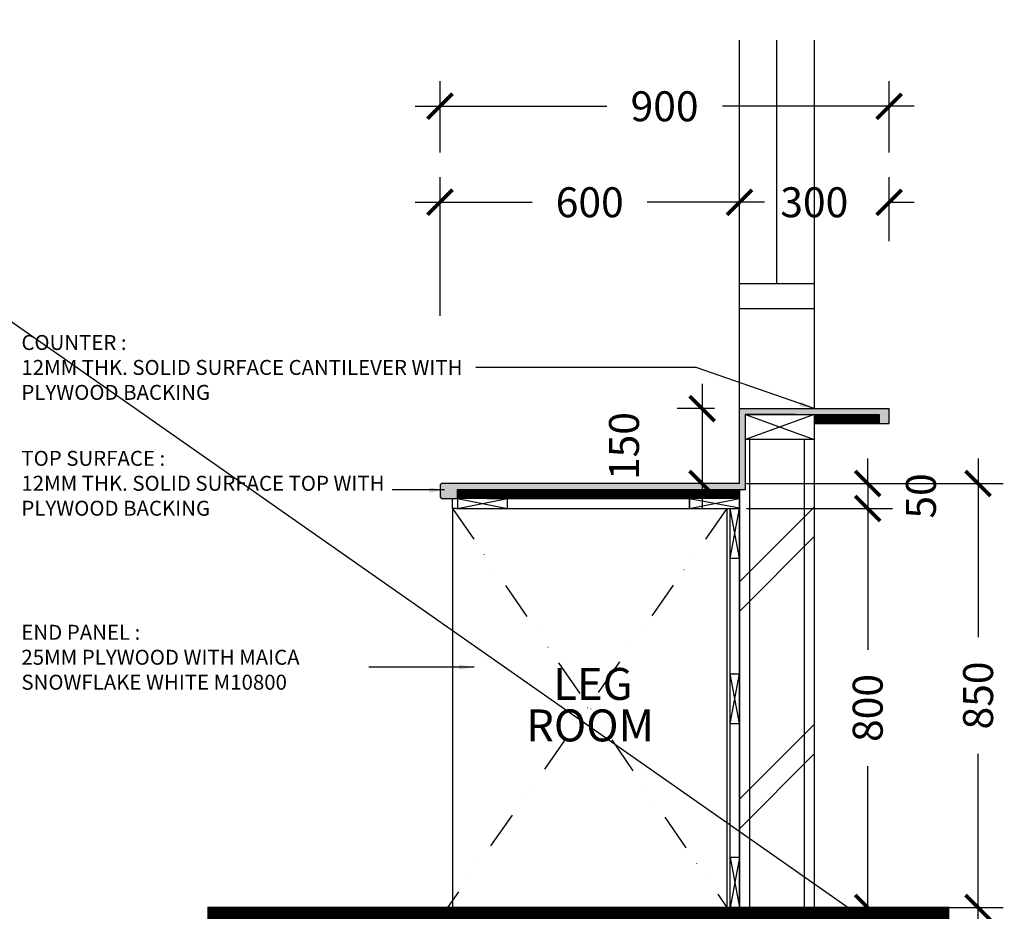
# Model space of a CAD drawing. Units: inches. Extents: x 2519 to 166611, y 89433 to 364205.
# Drawn here: x 31438 to 33411, y 191310 to 193097 of the extents above; entities that cross this region are included whole.
import ezdxf

# ---------------------------------------------------------------- set-up
doc = ezdxf.new("R2010")
doc.units = ezdxf.units.IN
doc.header["$MEASUREMENT"] = 0
doc.linetypes.add('DIVIDE', pattern=[1.25, 0.5, -0.25, 0, -0.25, 0, -0.25])
doc.linetypes.add('HIDDEN', pattern=[0.375, 0.25, -0.125])
for name, color, linetype in [('ar-arrow', 9, 'Continuous'), ('ar-spec', 2, 'Continuous'), ('cabinet', 2, 'Continuous'), ('crrp-hatch wall', 8, 'Continuous'), ('FIXTURES', 7, 'Continuous'), ('FR', 9, 'Continuous'), ('FURNITURE', 6, 'Continuous'), ('H', 9, 'HIDDEN'), ('HATCH', 8, 'Continuous'), ('SPEC-TM20', 7, 'Continuous'), ('TINGKAP', 10, 'Continuous'), ('WALL', 1, 'Continuous')]:
    doc.layers.add(name, color=color, linetype=linetype)
doc.layers.add('sheet', color=6, linetype='Continuous', plot=False)
doc.styles.add('cen', font='GOTHIC.TTF')
doc.styles.add('CTBP-25', font='GOTHIC.TTF')
doc.styles.add('TEXT', font='ROMANS.SHX', dxfattribs={"width": 0.85, "height": 300})
doc.dimstyles.new('dim scale 200', dxfattribs={"dimtxt": 150, "dimasz": 100, "dimexe": 50, "dimexo": 50, "dimgap": 50, "dimtad": 0, "dimdec": 0, "dimzin": 0, "dimdsep": 46, "dimtxsty": 'cen', "dimblk1": 'ARCHTICK', "dimblk2": 'ARCHTICK', "dimsah": 1, "dimcen": 0, "dimdle": 50, "dimclrd": 256, "dimclre": 256, "dimclrt": 6, "dimadec": 0, "dimazin": 0, "dimtfac": 0.5, "dimtdec": 0, "dimtofl": 0, "dimtmove": 2, "dimatfit": 3, "dimfxl": 1, "dimtolj": 1, "dimtzin": 0, "dimarcsym": 0})
doc.dimstyles.new('LEA', dxfattribs={"dimtxt": 0.18, "dimasz": 100, "dimexe": 0.18, "dimexo": 0.0625, "dimgap": 0.09, "dimtad": 0, "dimtih": 1, "dimtoh": 1, "dimdec": 4, "dimzin": 0, "dimdsep": 46, "dimtxsty": 'Standard', "dimcen": 0, "dimadec": 0, "dimazin": 0, "dimtfac": 1, "dimtdec": 4, "dimtofl": 0, "dimtmove": 0, "dimatfit": 3, "dimfxl": 1, "dimtolj": 1, "dimtzin": 0, "dimarcsym": 0})

# ---------------------------------------------------------------- blocks, each defined once
blk = doc.blocks.new('_ARCHTICK')
at = {"color": 0, "linetype": 'ByBlock', "const_width": 0.15}
blk.add_lwpolyline([(-0.5, -0.5), (0.5, 0.5)], dxfattribs=at)
blk = doc.blocks.new('*D598')
at = {"layer": 'Defpoints', "color": 0}
for p in [(32879.8, 192731.3), (32879.8, 192468.6), (32279.8, 192453.6, 0)]:
    blk.add_point(p, dxfattribs=at)
at = {"layer": 'HATCH', "lineweight": -2}
for p, q in [((32279.8, 192503.6), (32279.8, 192781.3)), ((32879.8, 192518.6), (32879.8, 192781.3)), ((32229.8, 192731.3), (32464.5, 192731.3)), ((32929.8, 192731.3), (32695.1, 192731.3))]:
    blk.add_line(p, q, dxfattribs=at)
at = {"layer": 'HATCH', "lineweight": -2, "xscale": 50, "yscale": 50, "zscale": 50, "rotation": 180}
blk.add_blockref('_ARCHTICK', (32279.8, 192731.3), dxfattribs=at)
at = {"layer": 'HATCH', "lineweight": -2, "xscale": 50, "yscale": 50, "zscale": 50}
blk.add_blockref('_ARCHTICK', (32879.8, 192731.3), dxfattribs=at)
at = {"layer": 'HATCH', "color": 6, "insert": (32579.8, 192731.3), "char_height": 60, "attachment_point": 5, "style": 'cen'}
blk.add_mtext('\\A1;600', dxfattribs=at)
blk = doc.blocks.new('HATCHWALL')
at = {"layer": 'crrp-hatch wall'}
for p, q in [((0, 0), (150, 150)), ((0, -59.1), (150, 90.9))]:
    blk.add_line(p, q, dxfattribs=at)
blk = doc.blocks.new('*D605')
at = {"layer": 'Defpoints', "color": 0}
for p in [(32879.8, 192731.3), (32879.8, 192603.6), (33179.8, 192603.6)]:
    blk.add_point(p, dxfattribs=at)
at = {"layer": 'HATCH', "lineweight": -2}
for p, q in [((32879.8, 192653.6), (32879.8, 192781.3)), ((33179.8, 192653.6), (33179.8, 192781.3)), ((32879.8, 192731.3), (32829.8, 192731.3)), ((33179.8, 192731.3), (33229.8, 192731.3))]:
    blk.add_line(p, q, dxfattribs=at)
at = {"layer": 'HATCH', "lineweight": -2, "xscale": 50, "yscale": 50, "zscale": 50}
blk.add_blockref('_ARCHTICK', (32879.8, 192731.3), dxfattribs=at)
at = {"layer": 'HATCH', "lineweight": -2, "xscale": 50, "yscale": 50, "zscale": 50, "rotation": 180}
blk.add_blockref('_ARCHTICK', (33179.8, 192731.3), dxfattribs=at)
at = {"layer": 'HATCH', "color": 6, "insert": (33029.8, 192731.3), "char_height": 60, "attachment_point": 5, "style": 'cen'}
blk.add_mtext('\\A1;300', dxfattribs=at)
blk = doc.blocks.new('*D606')
at = {"layer": 'Defpoints', "color": 0}
for p in [(32279.8, 192923.7), (32279.8, 192781.3), (33179.8, 192781.3)]:
    blk.add_point(p, dxfattribs=at)
at = {"layer": 'HATCH', "lineweight": -2}
for p, q in [((32279.8, 192831.3), (32279.8, 192973.7)), ((33179.8, 192831.3), (33179.8, 192973.7)), ((32229.8, 192923.7), (32613.8, 192923.7)), ((33229.8, 192923.7), (32845.9, 192923.7))]:
    blk.add_line(p, q, dxfattribs=at)
at = {"layer": 'HATCH', "lineweight": -2, "xscale": 50, "yscale": 50, "zscale": 50, "rotation": 180}
blk.add_blockref('_ARCHTICK', (32279.8, 192923.7), dxfattribs=at)
at = {"layer": 'HATCH', "lineweight": -2, "xscale": 50, "yscale": 50, "zscale": 50}
blk.add_blockref('_ARCHTICK', (33179.8, 192923.7), dxfattribs=at)
at = {"layer": 'HATCH', "color": 6, "insert": (32729.8, 192923.7), "char_height": 60, "attachment_point": 5, "style": 'cen'}
blk.add_mtext('\\A1;900', dxfattribs=at)
blk = doc.blocks.new('*D607')
at = {"layer": 'Defpoints', "color": 0}
for p in [(32868.7, 192167.6), (32843.7, 191317.6), (33358, 191317.6)]:
    blk.add_point(p, dxfattribs=at)
at = {"layer": 'HATCH', "lineweight": -2}
for p, q in [((33358, 192217.6), (33358, 191859.3)), ((32918.7, 192167.6), (33408, 192167.6)), ((33358, 191267.6), (33358, 191625.9)), ((32893.7, 191317.6), (33408, 191317.6))]:
    blk.add_line(p, q, dxfattribs=at)
at = {"layer": 'HATCH', "lineweight": -2, "xscale": 50, "yscale": 50, "zscale": 50}
for p, rotation in [((33358, 192167.6), 90), ((33358, 191317.6), 270)]:
    blk.add_blockref('_ARCHTICK', p, dxfattribs=dict(at, rotation=rotation))
at = {"layer": 'HATCH', "color": 6, "insert": (33358, 191742.6), "char_height": 60, "attachment_point": 5, "rotation": 90, "style": 'cen'}
blk.add_mtext('\\A1;850', dxfattribs=at)
blk = doc.blocks.new('*D608')
at = {"layer": 'Defpoints', "color": 0}
for p in [(32843.7, 192167.6), (33136.8, 192167.6), (32843.7, 192117.6)]:
    blk.add_point(p, dxfattribs=at)
at = {"layer": 'HATCH', "lineweight": -2}
for p, q in [((33136.8, 192167.6), (33136.8, 192217.6)), ((32893.7, 192167.6), (33186.8, 192167.6)), ((32893.7, 192117.6), (33186.8, 192117.6)), ((33136.8, 192117.6), (33136.8, 192067.6))]:
    blk.add_line(p, q, dxfattribs=at)
at = {"layer": 'HATCH', "lineweight": -2, "xscale": 50, "yscale": 50, "zscale": 50}
for p, rotation in [((33136.8, 192167.6), 270), ((33136.8, 192117.6), 90)]:
    blk.add_blockref('_ARCHTICK', p, dxfattribs=dict(at, rotation=rotation))
at = {"layer": 'HATCH', "color": 6, "insert": (33243.5, 192142.6), "char_height": 60, "attachment_point": 5, "rotation": 90, "style": 'cen'}
blk.add_mtext('\\A1;50', dxfattribs=at)
blk = doc.blocks.new('*D609')
at = {"layer": 'Defpoints', "color": 0}
for p in [(32843.7, 192117.6), (32843.7, 191317.6), (33136.8, 191317.6)]:
    blk.add_point(p, dxfattribs=at)
at = {"layer": 'HATCH', "lineweight": -2}
for p, q in [((33136.8, 192167.6), (33136.8, 191834.3)), ((32893.7, 192117.6), (33186.8, 192117.6)), ((33136.8, 191267.6), (33136.8, 191600.9)), ((32893.7, 191317.6), (33186.8, 191317.6))]:
    blk.add_line(p, q, dxfattribs=at)
at = {"layer": 'HATCH', "lineweight": -2, "xscale": 50, "yscale": 50, "zscale": 50}
for p, rotation in [((33136.8, 192117.6), 90), ((33136.8, 191317.6), 270)]:
    blk.add_blockref('_ARCHTICK', p, dxfattribs=dict(at, rotation=rotation))
at = {"layer": 'HATCH', "color": 6, "insert": (33136.8, 191717.6), "char_height": 60, "attachment_point": 5, "rotation": 90, "style": 'cen'}
blk.add_mtext('\\A1;800', dxfattribs=at)
blk = doc.blocks.new('*D1764')
at = {"layer": 'Defpoints', "color": 0}
for p in [(32879.8, 192317.6), (32805, 192167.6), (32879.8, 192167.6)]:
    blk.add_point(p, dxfattribs=at)
at = {"layer": 'HATCH', "lineweight": -2}
for p, q in [((32805, 192367.6), (32805, 192117.6)), ((32829.8, 192317.6), (32755, 192317.6)), ((32829.8, 192167.6), (32755, 192167.6))]:
    blk.add_line(p, q, dxfattribs=at)
at = {"layer": 'HATCH', "lineweight": -2, "xscale": 50, "yscale": 50, "zscale": 50}
for p, rotation in [((32805, 192317.6), 90), ((32805, 192167.6), 270)]:
    blk.add_blockref('_ARCHTICK', p, dxfattribs=dict(at, rotation=rotation))
at = {"layer": 'HATCH', "color": 6, "insert": (32648.5, 192242.6), "char_height": 60, "attachment_point": 5, "rotation": 90, "style": 'cen'}
blk.add_mtext('\\A1;150', dxfattribs=at)

msp = doc.modelspace()

# ---------------------------------------------------------------- hatches: boundary and pattern name
at = {"layer": 'cabinet'}
h = msp.add_hatch(dxfattribs=at)
h.set_pattern_fill('AR-SAND', color=256, scale=10, style=0)
h.set_pattern_definition([(37.5, (0, -384.41), (-0.6299336, 19.2682377), [0, -15.2, 0, -17, 0, -16.25]), (7.5, (0, -384.41), (17.697767, 28.2214607), [0, -8.2, 0, -13.7, 0, -5.25]), (327.5, (-12.3, -384.41), (31.1414186, 0.0565905), [0, -5, 0, -18, 0, -23.5]), (317.5, (-12.3, -384.41), (30.061266, 8.7767556), [0, -2.5, 0, -11.8, 0, -13.5])])
h.paths.add_polyline_path([(33159.8079, 192305.63843), (33159.8079, 192287.63843), (33179.8079, 192287.63843), (33179.8079, 192317.63843), (32879.8079, 192317.63843), (32879.8079, 192167.63843), (32282.8079, 192167.63843), (32279.8079, 192164.63843), (32279.8079, 192140.63843), (32282.8079, 192137.63843), (32314.8079, 192137.63843), (32314.8079, 192155.63843), (32891.8079, 192155.63843), (32891.8079, 192305.63843), (33029.8079, 192305.63843)])
at = {"layer": 'H', "linetype": 'ByBlock'}
h = msp.add_hatch(dxfattribs=at)
h.set_pattern_fill('ANSI32', color=256, scale=10, angle=135, style=0)
h.set_pattern_definition([(180, (-497380.0453, 699.8353), (-7e-16, -3.75), []), (180, (-497381.2953, 701.0853), (-7e-16, -3.75), [])])
h.paths.add_polyline_path([(32314.8079, 192137.63843), (32314.8079, 192155.63843), (32539.8079, 192155.63843), (32539.8079, 192137.63843)])
h.paths.add_polyline_path([(32879.8079, 192137.63843), (32879.8079, 192155.63843), (32539.8079, 192155.63843), (32539.8079, 192137.63843)])
at = {"layer": 'HATCH', "linetype": 'ByBlock'}
h = msp.add_hatch(dxfattribs=at)
h.set_pattern_fill('ANSI32', color=256, scale=10, angle=135, style=0)
h.set_pattern_definition([(180, (0, -384.4097), (-7e-16, -3.75), []), (180, (-1.25, -383.1597), (-7e-16, -3.75), [])])
h.paths.add_polyline_path([(33029.8079, 192305.63843), (33029.8079, 192287.63843), (33159.8079, 192287.63843), (33159.8079, 192305.63843)])

# ---------------------------------------------------------------- linework, layer by layer
at = {"color": 3, "const_width": 50}
msp.add_lwpolyline([(31813.66898, 191292.63843), (33300.6748, 191292.63843)], dxfattribs=at)
at = {"layer": 'cabinet', "color": 3}
for p, q in [((32879.8079, 192317.63843), (33179.8079, 192317.63843)), ((32879.8079, 192167.63843), (32879.8079, 192317.63843)), ((33179.8079, 192287.63843), (33179.8079, 192317.63843)), ((32891.8079, 192155.63843), (32891.8079, 192305.63843)), ((32991.8079, 192305.63843), (32891.8079, 192305.63843)), ((32891.8079, 192305.63843), (33159.8079, 192305.63843)), ((33159.8079, 192305.63843), (33159.8079, 192287.63843)), ((33029.8079, 192287.63843), (33179.8079, 192287.63843)), ((33159.8079, 192287.63843), (33179.8079, 192287.63843)), ((32282.8079, 192167.63843, 0), (32279.8079, 192164.63843, 0)), ((32279.8079, 192164.63843, 0), (32279.8079, 192140.63843, 0)), ((32879.8079, 192167.63843), (32282.8079, 192167.63843)), ((32314.8079, 192137.63843, 0), (32314.8079, 192155.63843, 0)), ((32314.8079, 192155.63843), (32891.8079, 192155.63843)), ((32279.8079, 192140.63843, 0), (32282.8079, 192137.63843, 0)), ((32282.8079, 192137.63843, 0), (32314.8079, 192137.63843, 0)), ((32779.8079, 192118.88843, 0), (32779.8079, 192137.63843, 0)), ((32879.8079, 192118.88843, 0), (32879.8079, 192137.63843, 0))]:
    msp.add_line(p, q, dxfattribs=at)
at = {"layer": 'cabinet', "color": 5}
msp.add_lwpolyline([(32891.8079, 192255.63843), (32891.8079, 192305.63843), (33029.8079, 192305.63843), (33029.8079, 192255.63843)], close=True, dxfattribs=at)
at = {"layer": 'cabinet', "color": 3, "elevation": 0}
for points in [[(32414.8079, 192137.63843), (32314.8079, 192137.63843), (32314.8079, 192117.63843), (32414.8079, 192117.63843)], [(32879.8079, 192137.63843), (32779.8079, 192137.63843), (32779.8079, 192117.63843), (32879.8079, 192117.63843)]]:
    msp.add_lwpolyline(points, close=True, dxfattribs=at)
at = {"layer": 'cabinet', "elevation": 0}
msp.add_lwpolyline([(32304.8079, 192117.63843), (32304.8079, 191316.38843)], dxfattribs=at)
at = {"layer": 'cabinet'}
for points in [[(33300.6748, 191317.63843), (31813.66898, 191317.63843)], [(33300.6748, 191317.63843), (32260.13536, 191317.63843)]]:
    msp.add_lwpolyline(points, dxfattribs=at)
at = {"layer": 'cabinet', "color": 3}
msp.add_point((32879.8079, 192118.88843, 0), dxfattribs=at)
at = {"layer": 'FIXTURES', "color": 8}
for p, q in [((32314.8079, 192137.63843, 0), (32414.8079, 192117.63843, 0)), ((32314.8079, 192117.63843, 0), (32414.8079, 192137.63843, 0)), ((32779.8079, 192137.63843, 0), (32879.8079, 192118.88843, 0)), ((32779.8079, 192117.63843), (32879.8079, 192137.63843, 0)), ((32879.8079, 192017.63843), (32861.0579, 192117.63843)), ((32861.0579, 192017.63843), (32879.8079, 192117.63843)), ((32879.8079, 191686.1572), (32861.0579, 191786.1572)), ((32861.0579, 191686.1572), (32879.8079, 191786.1572)), ((32861.0579, 191417.63843), (32879.8079, 191317.63843)), ((32879.8079, 191417.63843), (32861.0579, 191317.63843))]:
    msp.add_line(p, q, dxfattribs=at)
at = {"layer": 'FIXTURES'}
msp.add_point((32867.3079, 191785.76848), dxfattribs=at)
at = {"layer": 'FR', "color": 6}
for p, q in [((32879.8079, 191417.63843), (32879.8079, 192137.63843)), ((32861.0579, 192017.63843), (32879.8079, 192017.63843)), ((32861.0579, 191786.1572), (32879.8079, 191786.1572)), ((32861.0579, 191686.1572), (32879.8079, 191686.1572)), ((32879.8079, 191417.63843), (32861.0579, 191417.63843)), ((32879.8079, 191317.63843), (32861.0579, 191317.63843))]:
    msp.add_line(p, q, dxfattribs=at)
at = {"layer": 'FR', "color": 6, "elevation": 0}
msp.add_lwpolyline([(32312.6204, 192117.63843), (32304.8079, 192117.63843), (32304.8079, 192137.63843)], dxfattribs=at)
at = {"layer": 'FR', "color": 6}
for points in [[(32312.56823, 192117.63843), (32779.8079, 192117.63843)], [(32854.8079, 192117.63843), (32854.8079, 191317.63843)], [(32861.0579, 191317.63843), (32861.0579, 192117.63843)]]:
    msp.add_lwpolyline(points, dxfattribs=at)
at = {"layer": 'FURNITURE', "color": 8, "linetype": 'DIVIDE', "ltscale": 150, "elevation": 0}
for points in [[(32854.8079, 192117.63843), (32294.8079, 191317.63843)], [(32304.8079, 192117.63843), (32854.8079, 191317.63843)]]:
    msp.add_lwpolyline(points, dxfattribs=at)
at = {"layer": 'H', "linetype": 'ByBlock', "elevation": 0}
msp.add_lwpolyline([(32374.8079, 192137.63843), (32789.8079, 192137.63843)], dxfattribs=at)
at = {"layer": 'HATCH'}
for points in [[(32891.8079, 192305.63843), (33029.8079, 192255.63843)], [(33029.8079, 192305.63843), (32891.8079, 192255.63843)], [(33300.6748, 191317.63843), (32260.13536, 191317.63843)]]:
    msp.add_lwpolyline(points, dxfattribs=at)
at = {"layer": 'sheet', "color": 6}
msp.add_line((28421.45816, 194591.73503), (34399.0096, 190406.73503), dxfattribs=at)
at = {"layer": 'TINGKAP', "color": 4, "ltscale": 0.05}
for p, q in [((32879.8079, 192317.63843), (32879.8079, 193056.14673)), ((32954.8079, 192567.63843), (32954.8079, 193056.14673)), ((33029.8079, 193056.14673), (33029.8079, 192317.63843)), ((33029.8079, 192567.63843), (32879.8079, 192567.63843)), ((33029.8079, 192517.63843), (32879.8079, 192517.63843))]:
    msp.add_line(p, q, dxfattribs=at)
at = {"layer": 'WALL', "color": 0}
for p, q in [((33029.8079, 192287.63843), (33029.8079, 191317.63843)), ((32879.8079, 192155.63843), (32879.8079, 191317.63843))]:
    msp.add_line(p, q, dxfattribs=at)
at = {"layer": 'WALL', "ltscale": 0.05}
for p, q in [((32899.8079, 192255.63843), (32899.8079, 191317.63843)), ((33009.8079, 192255.63843), (33009.8079, 191317.63843))]:
    msp.add_line(p, q, dxfattribs=at)
at = {"layer": 'WALL'}
msp.add_line((32879.8079, 191317.63843), (32879.8079, 192155.63843), dxfattribs=at)

# ---------------------------------------------------------------- block references
at = {"layer": 'crrp-hatch wall'}
for p in [(32879.8079, 191970.31453), (32879.8079, 191534.64078)]:
    msp.add_blockref('HATCHWALL', p, dxfattribs=at)

# ---------------------------------------------------------------- texts
at = {"layer": 'ar-spec', "char_height": 30, "attachment_point": 1, "style": 'TEXT'}
for s, insert, width in [('{\\fVrinda|b0|i0|c0|p2;COUNTER :\\P12MM THK. SOLID SURFACE CANTILEVER WITH\\PPLYWOOD BACKING}', (31440.99551, 192465.19581), 21614.6666667), ('{\\fVrinda|b0|i0|c0|p2;TOP SURFACE :\\P12MM THK. SOLID SURFACE TOP WITH\\PPLYWOOD BACKING}', (31440.99551, 192232.99077), 21614.6666667), ('{\\fVrinda|b0|i0|c0|p2;END PANEL :\\P25MM PLYWOOD WITH MAICA SNOWFLAKE WHITE M10800}', (31440.99551, 191884.26093), 700)]:
    msp.add_mtext(s, dxfattribs=dict(at, insert=insert, width=width))
at = {"layer": 'SPEC-TM20', "style": 'CTBP-25'}
for s, p in [('LEG', (32506.93288, 191733.78336, 0)), ('ROOM', (32452.57953, 191650.58226, 0))]:
    msp.add_text(s, height=64, dxfattribs=at).set_placement(p)

# ---------------------------------------------------------------- dimensions: what is measured, and where the dimension line sits
at = {"layer": 'HATCH'}
for base, p1, p2, picture, middle in [((32279.8079, 192923.70966), (33179.8079, 192781.32658), (32279.8079, 192781.32658), '*D606', (32729.8079, 192923.70966)), ((32879.8079, 192731.32658), (32279.8079, 192453.56784, 0), (32879.8079, 192468.56784), '*D598', (32579.8079, 192731.32658)), ((32879.8079, 192731.32658), (33179.8079, 192603.56784), (32879.8079, 192603.56784), '*D605', (33029.8079, 192731.32658))]:
    dim = msp.add_linear_dim(base=base, p1=p1, p2=p2, dimstyle='dim scale 200', override={"dimtxt": 60, "dimasz": 50}, dxfattribs=at)
    dim.commit()
    dim.dimension.update_dxf_attribs({"geometry": picture, "text_midpoint": middle})
for base, p1, p2, picture, middle in [((32804.97184, 192167.63843), (32879.8079, 192317.63843), (32879.8079, 192167.63843), '*D1764', (32648.46266, 192242.63843)), ((33358.02912, 191317.63843), (32868.71139, 192167.63843), (32843.71139, 191317.63843), '*D607', (33358.02912, 191742.63843)), ((33136.76405, 191317.63843), (32843.71139, 192117.63843), (32843.71139, 191317.63843), '*D609', (33136.76405, 191717.63843))]:
    dim = msp.add_linear_dim(base=base, p1=p1, p2=p2, angle=90, dimstyle='dim scale 200', override={"dimtxt": 60, "dimasz": 50}, dxfattribs=at)
    dim.commit()
    dim.dimension.update_dxf_attribs({"geometry": picture, "text_midpoint": middle})
dim = msp.add_linear_dim(base=(33136.76405, 192167.63843), p1=(32843.71139, 192117.63843), p2=(32843.71139, 192167.63843), angle=90, dimstyle='dim scale 200', override={"dimtxt": 60, "dimasz": 50}, dxfattribs=at)
dim.commit()
dim.dimension.update_dxf_attribs({"geometry": '*D608', "text_midpoint": (33243.51466, 192142.63843), "dimtype": 160})

# ---------------------------------------------------------------- leaders
at = {"layer": 'ar-arrow'}
for points in [[(33029.8079, 192317.63843, 0), (32793.0596, 192400.09695, 0), (32351.26158, 192400.09695, 0)], [(32288.65586, 192154.56111), (32184.2452, 192154.56111)], [(32348.09657, 191799.52235), (32137.0111, 191799.52235)]]:
    msp.add_leader(points, dimstyle='LEA', override={"dimasz": 30}, dxfattribs=at)

doc.saveas('drawing.dxf')
